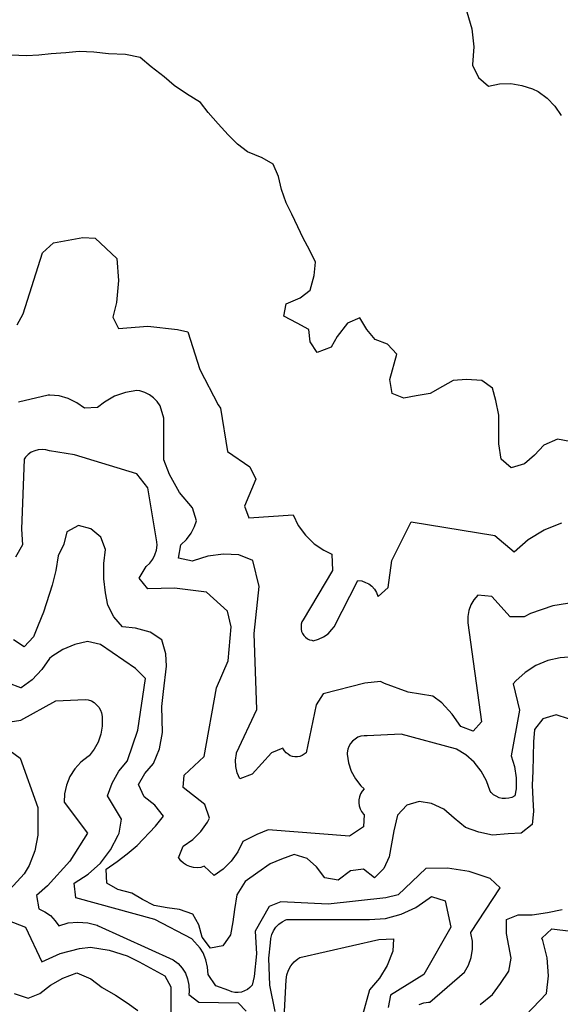
# Model space of a CAD drawing. Units: metres. Extents: x 275775 to 313307, y 6331989 to 6385550.
# Drawn here: x 292108 to 292808, y 6338040 to 6339315 of the extents above; entities that cross this region are included whole.
import ezdxf

# ---------------------------------------------------------------- set-up
doc = ezdxf.new("R2010")
doc.units = ezdxf.units.M
doc.header["$LTSCALE"] = 0.2
doc.header["$MEASUREMENT"] = 0
doc.layers.add('C_SECUNDARIAS', color=7, linetype='CONTINUOUS')
doc.layers.add('CURVAS_INDICE', color=40, linetype='CONTINUOUS')

msp = doc.modelspace()

# ---------------------------------------------------------------- linework, layer by layer
at = {"layer": 'C_SECUNDARIAS', "elevation": 2100}
for points in [[(292686.76339, 6339325.13813), (292693.10714, 6339303.13813), (292695.51339, 6339280.13813), (292693.91964, 6339257.13813), (292693.76339, 6339256.13813), (292701.76339, 6339240.13813), (292714.76339, 6339229.13813), (292729.01339, 6339232.13813), (292743.54464, 6339232.63813), (292757.91964, 6339230.13813), (292771.70089, 6339225.63813), (292778.76339, 6339222.13813), (292790.41964, 6339213.63813), (292800.41964, 6339203.13813), (292808.45089, 6339191.13813)], [(292104.76339, 6338920.13813), (292112.76339, 6338934.13813), (292137.76339, 6339013.13813), (292151.76339, 6339026.13813), (292189.76339, 6339033.13813), (292205.76339, 6339032.13813), (292233.76339, 6339006.13813), (292236.10714, 6338977.63813), (292233.45089, 6338949.13813), (292228.76339, 6338930.13813), (292235.76339, 6338915.13813), (292274.01339, 6338918.13813), (292312.20089, 6338914.13813), (292325.76339, 6338911.13813), (292341.20089, 6338862.13813), (292364.88839, 6338816.63813), (292367.76339, 6338812.13813), (292376.76339, 6338756.13813), (292405.76339, 6338736.13813), (292413.76339, 6338720.13813), (292398.76339, 6338685.13813), (292404.76339, 6338670.13813), (292461.76339, 6338674.13813), (292468.57589, 6338660.13813), (292477.70089, 6338647.63813), (292488.88839, 6338636.63813), (292501.79464, 6338628.13813), (292511.76339, 6338623.13813), (292512.76339, 6338602.13813), (292474.76339, 6338538.13813), (292473.35714, 6338535.63813), (292472.45089, 6338532.63813), (292472.07589, 6338529.13813), (292472.23214, 6338526.13813), (292472.91964, 6338523.13813), (292474.10714, 6338520.63813), (292475.79464, 6338517.63813), (292477.88839, 6338515.63813), (292480.35714, 6338513.63813), (292483.07589, 6338512.13813), (292486.04464, 6338511.63813), (292487.76339, 6338511.13813), (292494.66964, 6338513.13813), (292501.16964, 6338516.13813), (292507.01339, 6338520.13813), (292512.04464, 6338525.63813), (292514.76339, 6338529.13813), (292545.76339, 6338589.13813), (292550.70089, 6338588.63813)], [(292827.76339, 6338561.13813), (292797.70089, 6338556.13813), (292768.95089, 6338546.13813), (292760.76339, 6338542.13813), (292742.76339, 6338542.13813), (292718.76339, 6338568.13813), (292700.76339, 6338570.13813), (292695.76339, 6338564.13813), (292691.82589, 6338557.63813), (292689.13839, 6338550.13813), (292687.73214, 6338542.63813), (292687.70089, 6338535.13813), (292687.76339, 6338534.13813), (292705.76339, 6338406.13813), (292694.76339, 6338394.13813), (292678.76339, 6338400.13813), (292667.82589, 6338416.13813), (292654.23214, 6338430.63813), (292642.76339, 6338439.13813), (292610.73214, 6338444.63813), (292580.13839, 6338455.63813), (292574.76339, 6338458.13813), (292554.76339, 6338456.13813), (292500.76339, 6338442.13813), (292491.76339, 6338428.13813), (292478.76339, 6338366.13813), (292476.32589, 6338364.13813), (292473.57589, 6338362.63813), (292470.57589, 6338361.13813), (292467.45089, 6338360.63813), (292464.23214, 6338360.63813), (292461.10714, 6338361.13813), (292458.07589, 6338362.13813), (292455.32589, 6338364.13813), (292452.85714, 6338366.13813), (292450.79464, 6338368.63813), (292449.16964, 6338371.13813), (292448.76339, 6338372.13813), (292433.76339, 6338366.13813), (292408.76339, 6338338.13813), (292392.76339, 6338332.13813), (292389.54464, 6338340.13813), (292387.73214, 6338348.13813), (292387.41964, 6338356.63813), (292388.54464, 6338365.13813), (292388.76339, 6338366.13813), (292414.76339, 6338422.13813), (292411.29464, 6338520.63813), (292417.76339, 6338581.13813), (292409.76339, 6338615.13813), (292391.76339, 6338622.13813), (292371.63839, 6338623.13813), (292351.66964, 6338620.63813), (292332.45089, 6338614.63813), (292331.76339, 6338614.13813), (292313.76339, 6338618.13813), (292316.76339, 6338635.13813), (292324.04464, 6338642.13813), (292329.98214, 6338650.13813), (292334.48214, 6338659.13813), (292336.76339, 6338666.13813), (292331.76339, 6338683.13813), (292314.98214, 6338703.13813), (292301.95089, 6338726.13813), (292294.76339, 6338745.13813), (292294.76339, 6338799.13813), (292289.76339, 6338815.13813), (292286.01339, 6338820.63813), (292281.35714, 6338825.63813), (292275.88839, 6338829.63813), (292269.85714, 6338832.63813), (292263.35714, 6338834.63813), (292259.76339, 6338835.13813), (292244.98214, 6338832.63813), (292230.82589, 6338827.63813), (292217.79464, 6338820.13813), (292208.76339, 6338813.13813), (292191.76339, 6338812.13813), (292181.91964, 6338819.13813), (292170.98214, 6338824.63813), (292159.29464, 6338828.13813), (292147.23214, 6338829.13813), (292144.76339, 6338829.13813), (292106.76339, 6338820.13813)], [(292823.76339, 6338490.13813), (292807.29464, 6338489.13813), (292791.20089, 6338485.63813), (292776.01339, 6338479.13813), (292762.13839, 6338470.13813), (292750.07589, 6338459.13813), (292746.76339, 6338455.13813), (292754.76339, 6338421.13813), (292743.76339, 6338362.13813), (292748.45089, 6338348.13813), (292750.63839, 6338333.63813), (292750.26339, 6338319.13813), (292748.76339, 6338310.13813), (292744.98214, 6338308.13813), (292740.95089, 6338307.13813), (292736.73214, 6338306.63813), (292732.51339, 6338306.63813), (292728.41964, 6338307.63813), (292724.54464, 6338309.63813), (292721.01339, 6338311.63813), (292717.95089, 6338314.63813), (292716.76339, 6338316.13813), (292712.13839, 6338329.63813), (292705.23214, 6338342.13813), (292696.20089, 6338353.63813), (292685.38839, 6338363.13813), (292673.10714, 6338370.63813), (292671.76339, 6338371.13813), (292601.76339, 6338390.13813), (292557.76339, 6338388.13813), (292553.57589, 6338388.13813), (292549.48214, 6338387.63813), (292545.57589, 6338386.13813), (292541.95089, 6338383.63813), (292538.76339, 6338381.13813), (292536.07589, 6338378.13813), (292533.98214, 6338374.13813), (292532.57589, 6338370.63813), (292531.85714, 6338366.13813), (292531.76339, 6338364.13813), (292533.41964, 6338353.13813), (292537.01339, 6338342.13813), (292542.41964, 6338332.13813), (292549.48214, 6338323.13813), (292553.76339, 6338319.13813), (292551.13839, 6338316.13813), (292549.07589, 6338312.63813), (292547.63839, 6338309.13813), (292546.85714, 6338305.13813), (292546.76339, 6338301.13813), (292547.35714, 6338297.13813), (292548.63839, 6338293.63813), (292550.54464, 6338290.13813), (292553.04464, 6338286.63813), (292553.76339, 6338286.13813), (292552.76339, 6338270.13813), (292534.76339, 6338258.13813), (292429.76339, 6338266.13813), (292414.76339, 6338260.13813), (292396.76339, 6338251.13813), (292390.41964, 6338237.63813), (292381.85714, 6338225.63813), (292371.35714, 6338215.13813), (292359.76339, 6338207.13813), (292346.76339, 6338219.13813), (292342.26339, 6338217.63813), (292337.60714, 6338217.13813), (292332.91964, 6338217.63813), (292328.35714, 6338218.63813), (292324.04464, 6338220.63813), (292320.10714, 6338223.13813), (292316.70089, 6338226.13813), (292313.88839, 6338230.13813), (292313.76339, 6338230.13813), (292319.76339, 6338245.13813), (292331.98214, 6338253.63813), (292342.51339, 6338264.13813), (292351.07589, 6338276.13813), (292353.76339, 6338281.13813), (292347.76339, 6338299.13813), (292319.76339, 6338321.13813), (292320.76339, 6338337.13813), (292346.76339, 6338361.13813), (292362.76339, 6338450.13813), (292377.76339, 6338485.13813), (292381.76339, 6338529.13813), (292376.76339, 6338549.13813), (292349.76339, 6338574.13813), (292308.45089, 6338579.13813), (292273.76339, 6338578.13813), (292262.76339, 6338592.13813), (292271.76339, 6338607.13813), (292276.41964, 6338611.63813), (292280.26339, 6338616.63813), (292283.16964, 6338622.13813), (292285.07589, 6338628.13813), (292285.88839, 6338634.63813), (292285.76339, 6338639.13813), (292273.76339, 6338709.13813), (292259.76339, 6338727.13813), (292179.01339, 6338751.63813), (292146.76339, 6338757.13813), (292142.01339, 6338758.13813), (292137.13839, 6338758.63813), (292132.23214, 6338758.13813), (292127.51339, 6338757.13813), (292123.07589, 6338755.13813), (292119.07589, 6338752.13813), (292115.60714, 6338748.63813), (292113.76339, 6338746.13813), (292110.32589, 6338655.63813), (292111.76339, 6338635.13813), (292102.76339, 6338619.13813)], [(292550.70089, 6338588.63813), (292555.41964, 6338586.63813), (292559.82589, 6338584.63813), (292563.76339, 6338581.63813), (292567.07589, 6338577.63813), (292569.70089, 6338573.63813), (292571.54464, 6338568.63813), (292571.76339, 6338568.13813), (292584.76339, 6338580.13813), (292589.76339, 6338615.13813), (292614.76339, 6338665.13813), (292722.76339, 6338647.13813), (292747.76339, 6338626.13813), (292765.98214, 6338642.13813), (292786.73214, 6338654.63813), (292809.35714, 6338663.63813)], [(292624.73214, 6338040.13813), (292630.85714, 6338042.13813), (292637.20089, 6338043.13813), (292638.76339, 6338043.13813), (292683.76339, 6338082.13813), (292688.91964, 6338091.13813), (292692.35714, 6338101.13813), (292694.04464, 6338111.63813), (292693.88839, 6338122.13813), (292691.88839, 6338132.63813), (292691.76339, 6338133.13813), (292729.76339, 6338191.13813), (292716.76339, 6338203.13813), (292689.73214, 6338212.13813), (292661.51339, 6338216.63813), (292633.76339, 6338216.13813), (292597.76339, 6338182.13813), (292581.76339, 6338178.13813), (292507.38839, 6338170.13813), (292445.76339, 6338173.13813), (292430.76339, 6338167.13813), (292412.76339, 6338135.13813), (292414.63839, 6338105.63813), (292411.32589, 6338076.13813), (292408.76339, 6338065.13813), (292405.95089, 6338062.13813), (292402.66964, 6338059.63813), (292398.95089, 6338057.63813), (292394.98214, 6338056.13813), (292390.82589, 6338055.63813), (292386.63839, 6338055.63813), (292382.54464, 6338056.63813), (292378.76339, 6338058.13813), (292361.76339, 6338064.13813), (292351.76339, 6338079.13813), (292351.26339, 6338088.63813), (292349.10714, 6338098.13813), (292345.29464, 6338107.13813), (292341.76339, 6338113.13813), (292330.76339, 6338125.13813), (292282.76339, 6338150.13813), (292180.76339, 6338178.13813), (292178.76339, 6338197.13813), (292196.82589, 6338208.63813), (292212.60714, 6338223.13813), (292225.63839, 6338240.13813), (292235.54464, 6338259.13813), (292236.76339, 6338262.13813), (292239.76339, 6338280.13813), (292221.76339, 6338310.13813), (292227.60714, 6338326.63813), (292236.23214, 6338342.13813), (292247.38839, 6338355.63813), (292247.76339, 6338356.13813), (292260.76339, 6338395.13813), (292270.76339, 6338462.13813), (292257.76339, 6338475.13813), (292212.76339, 6338506.13813), (292195.76339, 6338510.13813), (292179.32589, 6338506.13813), (292163.82589, 6338499.63813), (292149.70089, 6338490.63813), (292146.76339, 6338488.13813), (292136.76339, 6338473.63813), (292124.38839, 6338460.63813), (292109.95089, 6338450.13813), (292109.76339, 6338450.13813), (292093.76339, 6338456.13813)], [(292075.76339, 6338403.13813), (292109.76339, 6338408.13813), (292154.76339, 6338433.13813), (292192.76339, 6338435.13813), (292196.88839, 6338434.63813), (292200.82589, 6338433.13813), (292204.48214, 6338431.13813), (292207.70089, 6338428.13813), (292210.38839, 6338425.13813), (292212.48214, 6338421.13813), (292213.91964, 6338417.63813), (292214.66964, 6338413.13813), (292214.76339, 6338411.13813), (292214.95089, 6338400.63813), (292213.26339, 6338390.13813), (292209.76339, 6338379.63813), (292204.57589, 6338370.63813), (292197.85714, 6338362.13813), (292196.76339, 6338361.13813), (292187.41964, 6338353.63813), (292179.48214, 6338345.13813), (292173.20089, 6338335.13813), (292168.73214, 6338324.13813), (292166.26339, 6338312.63813), (292165.76339, 6338302.13813), (292195.76339, 6338262.13813), (292173.01339, 6338225.63813), (292144.29464, 6338193.63813), (292129.76339, 6338181.13813), (292132.76339, 6338164.13813), (292140.73214, 6338160.13813), (292147.88839, 6338155.13813), (292154.07589, 6338148.63813), (292158.76339, 6338142.13813), (292170.95089, 6338145.63813), (292183.54464, 6338146.63813), (292196.16964, 6338145.63813), (292208.45089, 6338142.63813), (292209.76339, 6338142.13813), (292306.76339, 6338098.13813), (292313.01339, 6338093.13813), (292318.29464, 6338087.13813), (292322.45089, 6338080.63813), (292325.38839, 6338073.13813), (292326.98214, 6338065.13813), (292327.20089, 6338057.13813), (292326.76339, 6338053.13813), (292339.76339, 6338043.13813), (292390.76339, 6338042.13813), (292400.95089, 6338031.63813)], [(292080.76339, 6338379.13813), (292108.76339, 6338359.13813), (292131.76339, 6338295.13813), (292131.76339, 6338259.13813), (292127.66964, 6338239.13813), (292120.20089, 6338220.13813), (292113.76339, 6338209.13813), (292075.76339, 6338168.13813)], [(292438.76339, 6338031.13813), (292431.66964, 6338065.13813), (292430.60714, 6338100.13813), (292432.76339, 6338120.13813), (292433.10714, 6338125.63813), (292434.41964, 6338130.63813), (292436.57589, 6338135.63813), (292439.57589, 6338140.13813), (292443.32589, 6338144.13813), (292447.66964, 6338147.13813), (292452.51339, 6338149.63813), (292453.76339, 6338150.13813), (292560.76339, 6338150.13813), (292581.54464, 6338151.63813), (292601.73214, 6338157.13813), (292620.66964, 6338165.63813), (292637.82589, 6338177.63813), (292640.76339, 6338180.13813), (292658.76339, 6338174.13813), (292665.76339, 6338140.13813), (292630.76339, 6338079.13813), (292587.76339, 6338052.13813), (292584.76339, 6338036.13813)], [(292084.76339, 6338152.13813), (292115.76339, 6338140.13813), (292136.76339, 6338095.13813), (292160.38839, 6338106.13813), (292185.51339, 6338112.63813), (292199.76339, 6338114.13813), (292223.95089, 6338110.63813), (292247.16964, 6338103.13813), (292262.76339, 6338095.13813), (292295.76339, 6338077.13813), (292303.76339, 6338063.13813), (292303.76339, 6338027.13813)], [(292849.76339, 6337786.13813), (292796.76339, 6337830.13813), (292795.76339, 6337846.13813), (292816.76339, 6337873.13813), (292804.76339, 6337905.13813), (292784.04464, 6337929.13813), (292767.82589, 6337956.13813), (292763.76339, 6337965.13813), (292722.76339, 6337992.13813), (292712.76339, 6338009.13813), (292724.76339, 6338022.13813), (292762.76339, 6338026.13813), (292789.76339, 6338054.13813), (292792.16964, 6338077.13813), (292790.51339, 6338100.63813), (292784.88839, 6338123.13813), (292783.76339, 6338126.13813), (292796.76339, 6338138.13813), (292845.76339, 6338132.13813)], [(292448.76339, 6337990.13813), (292452.76339, 6338072.13813), (292453.79464, 6338078.63813), (292455.88839, 6338084.63813), (292459.01339, 6338090.13813), (292463.07589, 6338095.13813), (292467.91964, 6338099.13813), (292470.76339, 6338101.13813), (292572.76339, 6338124.13813), (292591.76339, 6338125.13813), (292590.76339, 6338109.13813), (292583.73214, 6338090.63813), (292573.63839, 6338074.13813), (292560.79464, 6338059.13813), (292560.76339, 6338059.13813), (292551.76339, 6338026.13813)]]:
    msp.add_lwpolyline(points, dxfattribs=at)
at = {"layer": 'CURVAS_INDICE'}
for points, elevation in [([(292820.02715, 6338769.13813), (292804.02715, 6338772.13813), (292786.02715, 6338764.13813), (292774.02715, 6338751.13813), (292761.02715, 6338740.13813), (292744.02715, 6338735.13813), (292731.02715, 6338746.13813), (292728.02715, 6338766.13813), (292728.02715, 6338784.13813), (292728.02715, 6338803.13813), (292724.02715, 6338822.13813), (292720.02715, 6338838.13813), (292706.02715, 6338848.13813), (292686.02715, 6338849.13813), (292669.02715, 6338848.13813), (292655.02715, 6338840.13813), (292639.02715, 6338831.13813), (292621.02715, 6338828.13813), (292605.02715, 6338825.13813), (292590.02715, 6338831.13813), (292587.02715, 6338849.13813), (292596.02715, 6338882.13813), (292584.02715, 6338895.13813), (292568.02715, 6338901.13813), (292557.02715, 6338914.13813), (292548.02715, 6338929.13813), (292532.02715, 6338922.13813), (292519.02715, 6338905.13813), (292511.02715, 6338891.13813), (292493.02715, 6338884.13813), (292484.02715, 6338898.13813), (292482.02715, 6338914.13813), (292467.02715, 6338922.13813), (292450.02715, 6338931.13813), (292453.02715, 6338947.13813), (292471.02715, 6338955.13813), (292484.02715, 6338965.13813), (292489.02715, 6338984.13813), (292491.02715, 6339001.13813), (292483.02715, 6339017.13813), (292475.02715, 6339032.13813), (292468.02715, 6339047.13813), (292460.02715, 6339063.13813), (292453.02715, 6339078.13813), (292447.02715, 6339095.13813), (292443.02715, 6339112.13813), (292436.02715, 6339128.13813), (292422.02715, 6339136.13813), (292403.02715, 6339144.13813), (292390.02715, 6339154.13813), (292378.02715, 6339166.13813), (292365.02715, 6339180.13813), (292352.02715, 6339195.13813), (292342.02715, 6339208.13813), (292324.02715, 6339219.13813), (292308.02715, 6339230.13813), (292295.02715, 6339241.13813), (292278.02715, 6339254.13813), (292264.02715, 6339266.13813), (292245.02715, 6339270.13813), (292223.02715, 6339271.13813), (292204.02715, 6339273.13813), (292185.02715, 6339274.13813), (292168.02715, 6339272.13813), (292149.02715, 6339271.13813), (292133.02715, 6339269.13813), (292117.02715, 6339268.13813), (292097.02715, 6339269.13813)], 600), ([(292282.02715, 6338168.13813), (292267.02715, 6338176.13813), (292253.02715, 6338184.13813), (292235.02715, 6338189.13813), (292221.02715, 6338197.13813), (292220.02715, 6338215.13813), (292234.02715, 6338225.13813), (292247.02715, 6338235.13813), (292260.02715, 6338246.13813), (292284.02715, 6338271.13813), (292294.02715, 6338284.13813), (292283.02715, 6338298.13813), (292269.02715, 6338309.13813), (292262.02715, 6338325.13813), (292270.02715, 6338339.13813), (292281.02715, 6338352.13813), (292289.02715, 6338371.13813), (292293.02715, 6338392.13813), (292292.02715, 6338426.13813), (292294.02715, 6338445.13813), (292298.02715, 6338478.13813), (292297.02715, 6338494.13813), (292292.02715, 6338512.13813), (292277.02715, 6338522.13813), (292258.02715, 6338527.13813), (292241.02715, 6338529.13813), (292230.02715, 6338542.13813), (292222.02715, 6338557.13813), (292219.02715, 6338573.13813), (292217.02715, 6338591.13813), (292217.02715, 6338611.13813), (292219.02715, 6338629.13813), (292213.02715, 6338645.13813), (292200.02715, 6338656.13813), (292184.02715, 6338660.13813), (292169.02715, 6338652.13813), (292165.02715, 6338636.13813), (292158.02715, 6338621.13813), (292155.02715, 6338602.13813), (292150.02715, 6338583.13813), (292139.02715, 6338548.13813), (292132.02715, 6338531.13813), (292126.02715, 6338516.13813), (292114.02715, 6338503.13813), (292100.02715, 6338512.13813)], 400), ([(292818.02715, 6338410.13813), (292802.02715, 6338415.13813), (292785.02715, 6338410.13813), (292774.02715, 6338396.13813), (292773.02715, 6338380.13813), (292772.02715, 6338342.13813), (292771.02715, 6338324.13813), (292772.02715, 6338306.13813), (292773.02715, 6338290.13813), (292771.02715, 6338273.13813), (292757.02715, 6338262.13813), (292740.02715, 6338261.13813), (292720.02715, 6338259.13813), (292702.02715, 6338263.13813), (292685.02715, 6338269.13813), (292670.02715, 6338281.13813), (292657.02715, 6338293.13813), (292641.02715, 6338300.13813), (292625.02715, 6338303.13813), (292609.02715, 6338298.13813), (292597.02715, 6338285.13813), (292592.02715, 6338265.13813), (292589.02715, 6338248.13813), (292586.02715, 6338231.13813), (292579.02715, 6338216.13813), (292567.02715, 6338204.13813), (292553.02715, 6338215.13813), (292536.02715, 6338213.13813), (292520.02715, 6338201.13813), (292503.02715, 6338204.13813), (292492.02715, 6338218.13813), (292480.02715, 6338229.13813), (292463.02715, 6338234.13813), (292447.02715, 6338228.13813), (292432.02715, 6338222.13813), (292416.02715, 6338211.13813), (292400.02715, 6338199.13813), (292389.02715, 6338182.13813), (292386.02715, 6338163.13813), (292384.02715, 6338147.13813), (292381.02715, 6338130.13813), (292371.02715, 6338116.13813), (292355.02715, 6338113.13813), (292344.02715, 6338127.13813), (292340.02715, 6338143.13813), (292332.02715, 6338157.13813), (292315.02715, 6338163.13813), (292299.02715, 6338165.13813), (292282.02715, 6338168.13813)], 400), ([(292704.02715, 6338040.13813), (292720.02715, 6338053.13813), (292730.02715, 6338067.13813), (292741.02715, 6338083.13813), (292744.02715, 6338100.13813), (292741.02715, 6338116.13813), (292738.02715, 6338132.13813), (292738.02715, 6338150.13813), (292753.02715, 6338156.13813), (292771.02715, 6338156.13813), (292791.02715, 6338159.13813), (292810.02715, 6338163.13813)], 400), ([(292101.02715, 6338054.13813), (292119.02715, 6338048.13813), (292134.02715, 6338054.13813), (292148.02715, 6338065.13813), (292164.02715, 6338074.13813), (292182.02715, 6338081.13813), (292200.02715, 6338073.13813), (292215.02715, 6338062.13813), (292232.02715, 6338052.13813), (292247.02715, 6338042.13813), (292261.02715, 6338032.13813)], 800)]:
    msp.add_lwpolyline(points, dxfattribs=dict(at, elevation=elevation))

doc.saveas('drawing.dxf')
